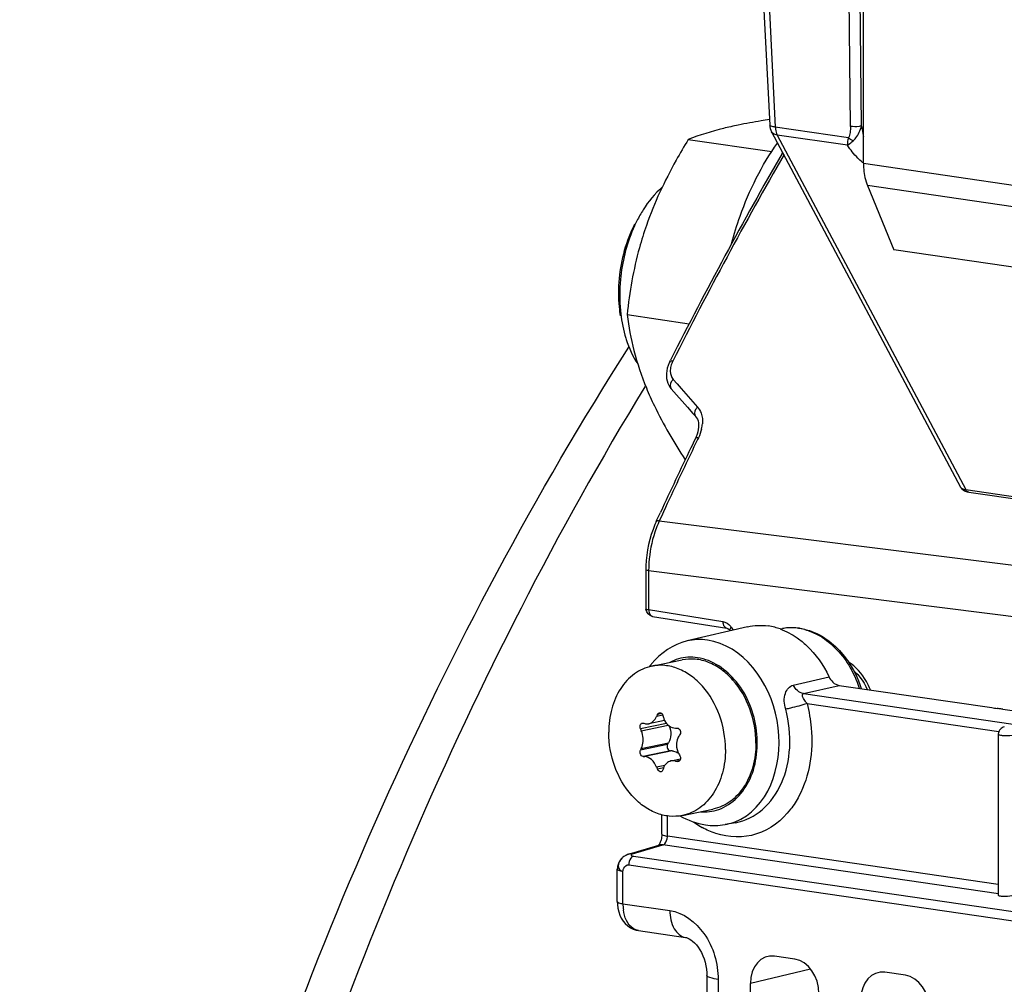
# Model space of a CAD drawing. Units: millimetres. Extents: x 0 to 594, y 0 to 420.
# Drawn here: x 223 to 230, y 75 to 82 of the extents above; entities that cross this region are included whole.
import ezdxf

# ---------------------------------------------------------------- set-up
doc = ezdxf.new("R2010")
doc.units = ezdxf.units.MM
doc.header["$LTSCALE"] = 32.67
doc.layers.get('0').update_dxf_attribs({"linetype": 'CONTINUOUS'})
doc.layers.add('02___PRT_ALL_AXES', color=7, linetype='CONTINUOUS')
doc.layers.add('SOLIDES', color=7, linetype='CONTINUOUS')

msp = doc.modelspace()

# ---------------------------------------------------------------- linework, layer by layer
at = {"color": 7, "linetype": 'CONTINUOUS'}
for p, q in [((227.726442, 80.786663), (228.257329, 80.709308)), ((227.336772, 79.671974), (227.73237, 79.614332)), ((227.498698, 77.752565), (227.970947, 77.677189)), ((228.103128, 77.686041), (227.718598, 77.59574)), ((227.988543, 77.664465), (227.990832, 77.661376)), ((228.686884, 77.313233), (229.659226, 77.171555)), ((229.728874, 77.161618), (229.78742, 77.152893)), ((227.575796, 77.090362), (227.474285, 77.069355)), ((227.644608, 77.041922), (227.655897, 77.041747)), ((229.699249, 77.000666), (229.699249, 75.978954)), ((227.595144, 76.937988), (227.601165, 76.948166)), ((227.622958, 76.896464), (227.612501, 76.896811)), ((227.616195, 76.832384), (227.677044, 76.844976)), ((227.557901, 76.367212), (227.557901, 76.489836)), ((228.027166, 76.439763), (227.960304, 76.427771)), ((227.346243, 76.238944), (227.540009, 76.296383)), ((227.274664, 75.937672), (227.274664, 76.143068)), ((227.278316, 75.89535), (227.283467, 75.872969)), ((227.409066, 75.753216), (227.709228, 75.70948)), ((228.405116, 75.571305), (228.274592, 75.590324)), ((227.844436, 75.468886), (227.844436, 74.91565)), ((229.108345, 75.468839), (228.97782, 75.487858)), ((228.121406, 74.859099), (228.121406, 75.415713))]:
    msp.add_line(p, q, dxfattribs=at)
at = {"color": 9, "linetype": 'CONTINUOUS'}
for p, q in [((227.45385, 79.220366), (227.449004, 79.212398)), ((227.474107, 78.04263), (227.474107, 77.795338)), ((227.474107, 77.795338), (227.946355, 77.719962)), ((227.999462, 77.683245), (228.012302, 77.664712)), ((228.458817, 77.260896), (228.686884, 77.313233)), ((228.458817, 77.260896), (234.264691, 76.414933)), ((228.482023, 77.197146), (229.701977, 77.019388)), ((227.564587, 77.124058), (227.524918, 77.115848)), ((227.55902, 77.133572), (227.530186, 77.127605)), ((227.587713, 77.071533), (227.421831, 77.037204)), ((227.427021, 77.0251), (227.598264, 77.060538)), ((227.595144, 76.937988), (227.421831, 76.902122)), ((227.427021, 76.912127), (227.601165, 76.948166)), ((227.612501, 76.896811), (227.439188, 76.860945)), ((227.622958, 76.896464), (227.448814, 76.860425)), ((227.644608, 76.831896), (227.674608, 76.838105)), ((227.576173, 76.803457), (227.524918, 76.79285)), ((227.56907, 76.788191), (227.530186, 76.780144)), ((227.669535, 76.832191), (227.655897, 76.829368)), ((227.593623, 76.35391), (227.593623, 76.482603)), ((229.699249, 76.047103), (227.593623, 76.35391)), ((227.3713, 76.240718), (227.565066, 76.298157)), ((229.700424, 75.987018), (227.565066, 76.298157)), ((227.373307, 76.227379), (227.37751, 76.226626)), ((227.37751, 76.226626), (234.160599, 75.238275)), ((227.347053, 76.17115), (234.469535, 75.133335)), ((227.310385, 75.924322), (227.310385, 76.129766)), ((227.310385, 75.924322), (227.609507, 75.880786)), ((228.505291, 75.508521), (228.121406, 75.415713)), ((227.915878, 75.442282), (227.915878, 74.889137))]:
    msp.add_line(p, q, dxfattribs=at)
at = {"color": 7, "linetype": 'CONTINUOUS'}
for points in [[(227.970948, 77.677189), (227.971166, 77.677151), (227.972784, 77.67675), (227.974815, 77.67598), (227.977209, 77.674746), (227.979868, 77.672995), (227.982715, 77.670688), (227.985651, 77.667821), (227.988543, 77.664465)], [(227.556606, 76.348442), (227.555156, 76.339828), (227.553217, 76.331517), (227.550865, 76.323683), (227.54824, 76.316602), (227.545483, 76.310423), (227.542709, 76.305179), (227.54007, 76.300928), (227.537717, 76.297685), (227.53745, 76.297349)], [(227.557903, 76.367211), (227.557893, 76.365643), (227.557525, 76.35716), (227.556606, 76.348442)], [(227.274665, 75.937677), (227.275394, 75.918536), (227.278316, 75.89535)], [(227.283467, 75.872969), (227.290774, 75.851816), (227.300198, 75.832049), (227.311764, 75.813807), (227.325315, 75.797461), (227.340678, 75.783281), (227.357707, 75.771474), (227.376038, 75.762308), (227.395255, 75.755955), (227.40975, 75.753119)], [(227.709077, 75.709502), (227.714489, 75.708423), (227.722583, 75.705806), (227.732, 75.701475), (227.742578, 75.695124), (227.754038, 75.686544), (227.765938, 75.675718), (227.777835, 75.66277), (227.789381, 75.647876), (227.800298, 75.631223), (227.81036, 75.61301), (227.819342, 75.593539), (227.827092, 75.573067), (227.833541, 75.551683), (227.838561, 75.529696), (227.842066, 75.507414), (227.844021, 75.484923), (227.844436, 75.468898)]]:
    msp.add_lwpolyline(points, dxfattribs=at)
for centre, radius, start, end in [((228.149253, 79.890028), 0.839989, 147.670932, 153.2271869), ((228.220235, 79.853844), 0.919661, 153.2065431, 156.7331611), ((228.142434, 79.803421), 0.860034, 185.4818848, 189.3528734), ((228.065607, 79.750454), 0.771302, 195.7068786, 197.7985576), ((227.506285, 77.80196), 0.049706, 180.0236632, 187.6264776), ((227.86939, 77.146159), 0.48377, 141.1514763, 143.6995021), ((230.758774, 84.772493), 7.680057, 261.7687224, 262.0239446), ((228.22858, 66.777578), 10.491869, 81.8454842, 81.9761263), ((228.881404, 71.339264), 5.883707, 81.7185, 81.837495), ((229.811112, 76.098557), 2.502312, 155.7173001, 156.012281), ((229.731004, 77.713973), 2.245394, 195.2716203, 195.617081), ((229.413166, 77.883878), 2.163856, 203.0341864, 203.3829095), ((228.187819, 79.565058), 2.601767, 253.2773297, 253.4985574), ((229.898465, 75.519825), 2.672858, 146.3586045, 146.6246797), ((229.74842, 77.000627), 0.04917, 173.8271295, 179.9550719), ((229.749837, 77.000479), 0.050595, 167.4717428, 173.8330867), ((229.201096, 75.985539), 2.001477, 152.4222293, 152.7448966), ((227.68399, 81.307158), 4.452947, 266.8485559, 266.9726), ((227.609124, 76.811003), 0.088466, 50.5768061, 52.3436456), ((229.733599, 78.073878), 2.388562, 210.0650813, 210.3915752), ((229.702514, 77.688233), 2.354492, 202.3514602, 202.6861652), ((229.479966, 76.176383), 2.006471, 162.2975343, 162.6393036), ((228.518497, 80.707854), 3.973252, 257.2943182, 257.4611401), ((227.375095, 76.142748), 0.100531, 135.1519869, 150.9548805), ((227.374267, 76.143594), 0.099338, 129.8245586, 135.1650186), ((227.374807, 76.142902), 0.100215, 120.6140968, 129.8081666), ((227.374322, 76.143727), 0.099258, 114.7274217, 120.6241748), ((227.373132, 76.145743), 0.096918, 116.2044889, 120.6174576), ((227.374635, 76.14293), 0.100113, 106.47813, 114.6990656), ((227.375291, 76.142947), 0.100627, 165.5246949, 179.9313146), ((227.374721, 76.143084), 0.100041, 151.0191886, 165.5189494)]:
    msp.add_arc(centre, radius, start, end, dxfattribs=at)
at = {"color": 9, "linetype": 'CONTINUOUS'}
for centre, radius, start, end in [((227.909964, 77.621267), 0.108863, 34.7025901, 39.0631337), ((227.744077, 77.203086), 0.289847, 105.8614311, 117.9079718), ((227.827889, 76.800775), 0.292331, 265.7678911, 273.6175406), ((227.828282, 76.792265), 0.283814, 273.6467341, 285.7686092), ((228.101811, 76.91929), 0.585271, 234.3733581, 235.9528804), ((228.086449, 76.896085), 0.557443, 235.9257348, 240.9180092), ((227.520189, 76.35396), 0.073434, 356.0256253, 359.9609692), ((227.556472, 76.24034), 0.058406, 91.4840329, 106.3702423), ((227.556582, 76.237566), 0.061182, 82.0293488, 91.5201479), ((227.362707, 76.182894), 0.058412, 91.524916, 106.3682161), ((227.362818, 76.18014), 0.061168, 82.0292838, 91.5601035), ((227.425502, 76.171057), 0.07845, 164.5988131, 179.931934), ((227.599016, 75.924002), 0.288631, 179.936586, 187.8919846)]:
    msp.add_arc(centre, radius, start, end, dxfattribs=at)
at = {"color": 7, "linetype": 'CONTINUOUS'}
for centre, major_axis, ratio, start_param, end_param in [((228.274638, 75.393326), (-0.040629, 0.195877), 0.75428918, 6.0151306, 7.58562234), ((228.405069, 75.374321), (-0.040444, 0.195883), 0.75452366, -1.83789706, -0.26740531), ((228.977867, 75.290859), (-0.040629, 0.195877), 0.75428918, 6.0151306, 7.58562234), ((229.108298, 75.271855), (-0.040444, 0.195883), 0.75452366, -1.83789706, -0.26740531)]:
    msp.add_ellipse(centre, major_axis=major_axis, ratio=ratio, start_param=start_param, end_param=end_param, dxfattribs=at)
for points, knots in [([(228.242738, 80.913), (228.225258, 80.910319), (228.158894, 80.899793), (228.092752, 80.887804), (228.04427, 80.877771)], [0, 0, 0, 0, 0.26319198, 1, 1, 1, 1]), ([(228.04427, 80.877771), (228.012866, 80.871272), (227.905257, 80.847204), (227.799264, 80.815202), (227.726442, 80.786663)], [0, 0, 0, 0, 0.29078323, 1, 1, 1, 1]), ([(227.726442, 80.786663), (227.699734, 80.742991), (227.59693, 80.568007), (227.509864, 80.383097), (227.459766, 80.239786)], [0, 0, 0, 0, 0.25216602, 1, 1, 1, 1]), ([(227.459766, 80.239786), (227.443395, 80.192957), (227.385372, 80.007782), (227.351894, 79.815501), (227.336772, 79.671974)], [0, 0, 0, 0, 0.25580606, 1, 1, 1, 1]), ([(227.336772, 79.671974), (227.346977, 79.595212), (227.376879, 79.436497), (227.428124, 79.283156), (227.459766, 79.205738)], [0, 0, 0, 0, 0.48076247, 1, 1, 1, 1]), ([(227.459766, 79.205738), (227.475494, 79.167256), (227.546166, 79.008958), (227.634674, 78.859193), (227.70654, 78.748854)], [0, 0, 0, 0, 0.23995313, 1, 1, 1, 1]), ([(227.474334, 77.069365), (227.48505, 77.071597), (227.506637, 77.083991), (227.519795, 77.104336), (227.524918, 77.115848)], [0, 0, 0, 0, 0.4648757, 1, 1, 1, 1]), ([(227.530186, 77.127605), (227.530865, 77.129111), (227.53378, 77.134355), (227.539152, 77.138465), (227.543427, 77.139349)], [0, 0, 0, 0, 0.27450662, 1, 1, 1, 1]), ([(227.543427, 77.139349), (227.547816, 77.140257), (227.55857, 77.137028), (227.563504, 77.127657), (227.564899, 77.122547)], [0, 0, 0, 0, 0.45829349, 1, 1, 1, 1]), ([(227.575777, 77.090349), (227.582498, 77.076647), (227.601276, 77.05253), (227.630712, 77.042149), (227.644608, 77.041922)], [0, 0, 0, 0, 0.52338668, 1, 1, 1, 1]), ([(227.421831, 77.037204), (227.420297, 77.040813), (227.41855, 77.048589), (227.41971, 77.059936), (227.424381, 77.069355), (227.430113, 77.073036), (227.432956, 77.073625)], [0, 0, 0, 0, 0.27768742, 0.5517364, 0.79437776, 1, 1, 1, 1]), ([(227.439056, 76.966219), (227.439056, 76.981375), (227.435955, 77.001672), (227.428987, 77.020553), (227.427021, 77.0251)], [0, 0, 0, 0, 0.75366705, 1, 1, 1, 1]), ([(227.603436, 77.056389), (227.611347, 77.038904), (227.619223, 77.001415), (227.610268, 76.963553), (227.601165, 76.948166)], [0, 0, 0, 0, 0.51771418, 1, 1, 1, 1]), ([(227.655897, 77.041747), (227.659879, 77.041688), (227.668341, 77.038323), (227.678818, 77.02395), (227.678162, 77.007946), (227.673254, 77.00057)], [0, 0, 0, 0, 0.23048123, 0.4871951, 1, 1, 1, 1]), ([(227.427021, 76.912127), (227.42902, 76.915955), (227.436371, 76.933066), (227.439056, 76.951963), (227.439056, 76.966219)], [0, 0, 0, 0, 0.23247638, 1, 1, 1, 1]), ([(227.666402, 76.99022), (227.663846, 76.986341), (227.654584, 76.969499), (227.650729, 76.949899), (227.650729, 76.935376)], [0, 0, 0, 0, 0.242316, 1, 1, 1, 1]), ([(229.787552, 76.995086), (229.769559, 76.991362), (229.740368, 76.990836), (229.715506, 76.994589), (229.699276, 76.997116), (229.699218, 77.000612)], [0, 0, 0, 0, 0.61358231, 0.88324012, 1, 1, 1, 1]), ([(227.439188, 76.860945), (227.431563, 76.861365), (227.42134, 76.873129), (227.418324, 76.889149), (227.419897, 76.898368), (227.421831, 76.902122)], [0, 0, 0, 0, 0.46205258, 0.74449522, 1, 1, 1, 1]), ([(227.595144, 76.937988), (227.590677, 76.930438), (227.590027, 76.911464), (227.604656, 76.897072), (227.612501, 76.896811)], [0, 0, 0, 0, 0.52776826, 1, 1, 1, 1]), ([(227.622958, 76.896464), (227.626427, 76.896348), (227.640873, 76.894597), (227.654443, 76.887774), (227.66317, 76.88104)], [0, 0, 0, 0, 0.23943576, 1, 1, 1, 1]), ([(227.524918, 76.79285), (227.517555, 76.810757), (227.498256, 76.841337), (227.46461, 76.85959), (227.448814, 76.860425)], [0, 0, 0, 0, 0.55036895, 1, 1, 1, 1]), ([(227.644608, 76.831896), (227.642206, 76.832438), (227.632805, 76.834091), (227.623035, 76.833808), (227.616103, 76.832364)], [0, 0, 0, 0, 0.2580356, 1, 1, 1, 1]), ([(227.677055, 76.844971), (227.676346, 76.841206), (227.67333, 76.834079), (227.666555, 76.829983), (227.663142, 76.829276)], [0, 0, 0, 0, 0.52366259, 1, 1, 1, 1]), ([(227.553559, 76.763736), (227.54911, 76.762816), (227.538294, 76.76631), (227.532317, 76.775046), (227.530186, 76.780144)], [0, 0, 0, 0, 0.4511963, 1, 1, 1, 1]), ([(227.564899, 76.775086), (227.56403, 76.772307), (227.561308, 76.76718), (227.556143, 76.76427), (227.553559, 76.763736)], [0, 0, 0, 0, 0.52466373, 1, 1, 1, 1]), ([(227.616103, 76.832364), (227.60528, 76.830111), (227.583828, 76.818658), (227.572094, 76.797746), (227.568505, 76.786499)], [0, 0, 0, 0, 0.48356449, 1, 1, 1, 1]), ([(227.340791, 76.237055), (227.339018, 76.236449), (227.335485, 76.235105), (227.332044, 76.23354), (227.330336, 76.2327)], [0, 0, 0, 0, 0.4960272, 1, 1, 1, 1]), ([(227.288693, 76.193668), (227.282629, 76.182633), (227.274631, 76.157734), (227.292089, 76.136675), (227.301719, 76.132563)], [0, 0, 0, 0, 0.54596279, 1, 1, 1, 1]), ([(227.301719, 76.132563), (227.303095, 76.131975), (227.305949, 76.130919), (227.308883, 76.130115), (227.310385, 76.129766)], [0, 0, 0, 0, 0.49238516, 1, 1, 1, 1]), ([(229.785531, 75.974617), (229.767979, 75.969575), (229.739462, 75.969023), (229.714039, 75.971258), (229.699308, 75.975492), (229.699293, 75.97893)], [0, 0, 0, 0, 0.61991643, 0.8832931, 1, 1, 1, 1])]:
    msp.add_open_spline(points, degree=3, knots=knots, dxfattribs=at)
for points in [[(227.559617, 80.482492), (227.512788, 80.441369), (227.472844, 80.391872), (227.439471, 80.339238)], [(227.384915, 80.247457), (227.329997, 80.141051), (227.297589, 80.021215), (227.286424, 79.901994)], [(227.375366, 80.217122), (227.331661, 80.11559), (227.304823, 80.005567), (227.294533, 79.895508)], [(227.286424, 79.901994), (227.280807, 79.842012), (227.280558, 79.781228), (227.286333, 79.721261)], [(227.294533, 79.895508), (227.288383, 79.829737), (227.288115, 79.763088), (227.294442, 79.697334)], [(227.294442, 79.697334), (227.299496, 79.64481), (227.308812, 79.592444), (227.323105, 79.54165)], [(227.331221, 79.514689), (227.348785, 79.460012), (227.372789, 79.406625), (227.404597, 79.358809)], [(227.498722, 77.752568), (227.479053, 77.755708), (227.459656, 77.775621), (227.457019, 77.795364)], [(227.718337, 77.59567), (227.631119, 77.575082), (227.548847, 77.519398), (227.492627, 77.44961)], [(227.568505, 77.109498), (227.570343, 77.102922), (227.57277, 77.096479), (227.575777, 77.090349)], [(227.432956, 77.073625), (227.434992, 77.074048), (227.437196, 77.073922), (227.439188, 77.073323)], [(227.448814, 77.070451), (227.456978, 77.068033), (227.465998, 77.067629), (227.474334, 77.069365)], [(229.71156, 77.033486), (229.706117, 77.027319), (229.702229, 77.019484), (229.700446, 77.011454)], [(229.737871, 77.049355), (229.727898, 77.047024), (229.718337, 77.041166), (229.71156, 77.033486)], [(227.650729, 76.935376), (227.650729, 76.915308), (227.656348, 76.894616), (227.666402, 76.877248)], [(227.673254, 76.865487), (227.676773, 76.859488), (227.678341, 76.851806), (227.677055, 76.844971)], [(227.663142, 76.829276), (227.660777, 76.828786), (227.658255, 76.828844), (227.655897, 76.829368)], [(227.673517, 76.484161), (227.722739, 76.454982), (227.778371, 76.434161), (227.834994, 76.425911)], [(227.834994, 76.425911), (227.876348, 76.419885), (227.919221, 76.420388), (227.960353, 76.42778)], [(227.303823, 76.213634), (227.297935, 76.207712), (227.292714, 76.200986), (227.288693, 76.193668)], [(227.3713, 76.240718), (227.361149, 76.242084), (227.350482, 76.240371), (227.340791, 76.237055)]]:
    msp.add_open_spline(points, degree=3, dxfattribs=at)
at = {"color": 9, "linetype": 'CONTINUOUS'}
for points, knots in [([(227.449004, 79.212398), (226.332496, 77.375962), (224.598809, 73.264684), (223.868962, 68.876912), (223.760264, 66.623305)], [0, 0, 0, 0, 0.48785354, 1, 1, 1, 1]), ([(227.45658, 77.80194), (227.456579, 77.801209), (227.461566, 77.795945), (227.468489, 77.796171), (227.474107, 77.795338)], [0, 0, 0, 0, 0.11398971, 1, 1, 1, 1]), ([(227.946355, 77.719962), (227.94632, 77.714682), (227.947449, 77.698131), (227.959287, 77.67905), (227.970948, 77.677195)], [0, 0, 0, 0, 0.30900434, 1, 1, 1, 1]), ([(227.989952, 77.66343), (227.990034, 77.663058), (227.99026, 77.66234), (227.990624, 77.66168), (227.990833, 77.661377)], [0, 0, 0, 0, 0.50867209, 1, 1, 1, 1]), ([(228.060628, 76.462508), (228.257534, 76.566694), (228.418097, 77.117984), (228.071628, 77.568459), (227.848291, 77.601001)], [0, 0, 0, 0, 0.49673893, 1, 1, 1, 1]), ([(227.90541, 76.519132), (227.993127, 76.543953), (228.110736, 76.660314), (228.16644, 76.855338), (228.168196, 77.081142), (228.070171, 77.341778), (227.880726, 77.475537), (227.785134, 77.489465)], [0, 0, 0, 0, 0.22177015, 0.35178948, 0.49057427, 0.76499464, 1, 1, 1, 1]), ([(228.346691, 77.161634), (228.338042, 77.194199), (228.328052, 77.254591), (228.371185, 77.309446), (228.394723, 77.314793)], [0, 0, 0, 0, 0.58262549, 1, 1, 1, 1]), ([(228.482023, 77.197146), (228.477354, 77.20346), (228.466306, 77.218316), (228.444009, 77.257621), (228.458817, 77.260896)], [0, 0, 0, 0, 0.34117143, 1, 1, 1, 1]), ([(228.027166, 76.439762), (228.089147, 76.450871), (228.214157, 76.513787), (228.335523, 76.69294), (228.38507, 76.920725), (228.367758, 77.082316), (228.346691, 77.161634)], [0, 0, 0, 0, 0.21583877, 0.4534802, 0.71869366, 1, 1, 1, 1]), ([(228.482023, 77.197146), (228.447307, 77.186352), (228.402199, 77.174304), (228.356763, 77.163739), (228.346691, 77.161634)], [0, 0, 0, 0, 0.77939912, 1, 1, 1, 1]), ([(228.482023, 77.197146), (228.495481, 77.146474), (228.530509, 76.950222), (228.499219, 76.738137), (228.430596, 76.608025)], [0, 0, 0, 0, 0.26276285, 1, 1, 1, 1]), ([(228.377878, 76.525467), (228.323515, 76.454728), (228.174368, 76.337944), (227.983733, 76.343688), (227.901408, 76.371003)], [0, 0, 0, 0, 0.50703762, 1, 1, 1, 1]), ([(227.557903, 76.367211), (227.557899, 76.363246), (227.574068, 76.357072), (227.584709, 76.355209), (227.593623, 76.35391)], [0, 0, 0, 0, 0.30566205, 1, 1, 1, 1]), ([(227.565066, 76.298157), (227.567174, 76.298824), (227.571435, 76.30095), (227.575041, 76.304018), (227.576772, 76.305799)], [0, 0, 0, 0, 0.47088961, 1, 1, 1, 1]), ([(227.362045, 76.234288), (227.361953, 76.232713), (227.366063, 76.228901), (227.370362, 76.228019), (227.373307, 76.227379)], [0, 0, 0, 0, 0.34362167, 1, 1, 1, 1]), ([(227.3713, 76.240718), (227.368899, 76.239987), (227.365302, 76.238829), (227.362126, 76.235658), (227.362045, 76.234288)], [0, 0, 0, 0, 0.64648333, 1, 1, 1, 1]), ([(227.338221, 76.170559), (227.339654, 76.170951), (227.342596, 76.17147), (227.345587, 76.171364), (227.347053, 76.17115)], [0, 0, 0, 0, 0.50069039, 1, 1, 1, 1]), ([(227.310385, 76.129766), (227.301472, 76.131064), (227.290831, 76.132927), (227.27466, 76.139103), (227.274666, 76.143068)], [0, 0, 0, 0, 0.69435386, 1, 1, 1, 1]), ([(227.310385, 76.129766), (227.310488, 76.131708), (227.310927, 76.135561), (227.311805, 76.139337), (227.312343, 76.141183)], [0, 0, 0, 0, 0.50286281, 1, 1, 1, 1]), ([(227.274666, 75.937672), (227.27466, 75.933707), (227.290831, 75.927531), (227.301472, 75.925669), (227.310385, 75.92437)], [0, 0, 0, 0, 0.30564614, 1, 1, 1, 1]), ([(227.409075, 75.753224), (227.397177, 75.754951), (227.342757, 75.777122), (227.319285, 75.840278), (227.313119, 75.884371)], [0, 0, 0, 0, 0.21260987, 1, 1, 1, 1]), ([(227.609507, 75.880786), (227.695851, 75.868216), (227.863583, 75.737038), (227.915877, 75.543974), (227.915878, 75.442282)], [0, 0, 0, 0, 0.4617918, 1, 1, 1, 1]), ([(227.609507, 75.880786), (227.609507, 75.840764), (227.619903, 75.768657), (227.679397, 75.713907), (227.709081, 75.709528)], [0, 0, 0, 0, 0.57151407, 1, 1, 1, 1]), ([(227.915878, 75.442282), (227.898051, 75.444879), (227.87677, 75.448604), (227.844428, 75.460956), (227.84444, 75.468886)], [0, 0, 0, 0, 0.69435386, 1, 1, 1, 1])]:
    msp.add_open_spline(points, degree=3, knots=knots, dxfattribs=at)
for points in [[(227.474107, 77.795338), (227.474066, 77.789268), (227.474761, 77.78312), (227.476381, 77.77727)], [(227.476381, 77.77727), (227.479342, 77.766576), (227.487742, 77.754314), (227.498701, 77.752571)], [(227.946355, 77.719962), (227.965041, 77.716978), (227.982562, 77.704559), (227.994491, 77.68987)], [(227.999462, 77.683245), (227.994648, 77.677723), (227.988364, 77.670582), (227.989952, 77.66343)], [(227.848291, 77.601001), (227.805476, 77.60724), (227.760718, 77.605633), (227.718598, 77.595741)], [(227.785134, 77.489465), (227.745383, 77.495257), (227.703512, 77.492835), (227.664858, 77.481897)], [(228.458817, 77.260896), (228.431206, 77.265003), (228.406832, 77.289642), (228.394723, 77.314793)], [(228.430596, 76.608025), (228.415364, 76.579144), (228.397774, 76.551356), (228.377878, 76.525467)], [(227.960351, 76.427778), (227.995169, 76.434023), (228.029362, 76.445964), (228.060628, 76.462508)], [(227.901408, 76.371003), (227.871699, 76.380861), (227.842862, 76.393723), (227.815498, 76.408922)], [(227.576772, 76.305799), (227.587503, 76.316838), (227.592389, 76.333511), (227.593446, 76.34887)], [(227.37751, 76.226626), (227.363288, 76.222541), (227.353808, 76.206154), (227.349869, 76.191892)], [(227.312343, 76.141183), (227.315999, 76.15371), (227.325634, 76.167115), (227.338221, 76.170559)]]:
    msp.add_open_spline(points, degree=3, dxfattribs=at)
at = {"layer": '02___PRT_ALL_AXES', "color": 7, "linetype": 'CONTINUOUS'}
for p, q in [((227.493308, 77.435399), (227.686848, 77.475451)), ((227.68988, 76.485525), (227.88342, 76.525578))]:
    msp.add_line(p, q, dxfattribs=at)
for points, knots in [([(228.001599, 80.122849), (228.017424, 80.182327), (228.087012, 80.407189), (228.19321, 80.621923), (228.294237, 80.763457)], [0, 0, 0, 0, 0.26141457, 1, 1, 1, 1]), ([(228.156666, 76.946379), (228.156666, 77.020013), (228.130889, 77.165518), (228.040951, 77.32373), (227.941124, 77.415923), (227.859166, 77.462119), (227.772582, 77.484034), (227.714352, 77.481143), (227.686828, 77.475446)], [0, 0, 0, 0, 0.27704348, 0.54398133, 0.66817072, 0.78456861, 0.89425008, 1, 1, 1, 1]), ([(227.493308, 77.435398), (227.454189, 77.427304), (227.376208, 77.391868), (227.287481, 77.293634), (227.232007, 77.162843), (227.220063, 77.065023), (227.220063, 77.014597)], [0, 0, 0, 0, 0.2220379, 0.45953112, 0.71971944, 1, 1, 1, 1]), ([(227.963126, 76.906327), (227.963126, 76.979959), (227.937351, 77.125459), (227.847418, 77.283669), (227.747595, 77.375862), (227.665641, 77.422061), (227.579061, 77.443979), (227.520831, 77.441093), (227.493308, 77.435398)], [0, 0, 0, 0, 0.27704218, 0.54397976, 0.66816957, 0.78456813, 0.89425014, 1, 1, 1, 1]), ([(227.68988, 76.485526), (227.662357, 76.479831), (227.604128, 76.476945), (227.517548, 76.498864), (227.435593, 76.545062), (227.335771, 76.637256), (227.245838, 76.795465), (227.220063, 76.940965), (227.220063, 77.014597)], [0, 0, 0, 0, 0.10574986, 0.21543187, 0.33183043, 0.45602024, 0.72295782, 1, 1, 1, 1]), ([(227.963126, 76.906327), (227.963126, 76.855901), (227.951182, 76.758082), (227.895707, 76.627291), (227.806981, 76.529056), (227.728999, 76.49362), (227.68988, 76.485526)], [0, 0, 0, 0, 0.28028056, 0.54046888, 0.7779621, 1, 1, 1, 1]), ([(228.156666, 76.946379), (228.156666, 76.895955), (228.144723, 76.79814), (228.089252, 76.667353), (228.000533, 76.569119), (227.922557, 76.533679), (227.88344, 76.525582)], [0, 0, 0, 0, 0.28027943, 0.54046782, 0.77796199, 1, 1, 1, 1])]:
    msp.add_open_spline(points, degree=3, knots=knots, dxfattribs=at)
at = {"layer": 'SOLIDES', "color": 7, "linetype": 'CONTINUOUS'}
for p, q in [((228.841065, 80.635019), (228.841065, 86.346904)), ((227.979361, 86.181636), (228.244565, 80.876955)), ((228.256172, 80.834951), (229.459675, 78.574609)), ((228.322948, 80.697785), (228.326189, 80.703412)), ((228.866901, 80.492644), (229.033902, 80.084041)), ((257.377546, 75.954141), (229.033902, 80.084041)), ((227.60826, 79.371512), (227.605112, 79.365017)), ((227.608258, 79.371507), (227.614167, 79.383213)), ((227.609377, 79.21068), (227.617876, 79.199864)), ((227.618097, 79.199615), (227.721587, 79.082514)), ((227.721587, 79.082514), (227.756157, 79.043399)), ((227.756157, 79.043399), (227.773458, 79.023825)), ((227.776644, 78.895474), (227.771383, 78.883842)), ((229.509011, 78.54391), (229.511726, 78.54349)), ((229.511716, 78.543491), (229.905063, 78.486177)), ((227.527016, 78.365565), (227.549307, 78.413943)), ((227.522036, 78.354725), (227.514035, 78.336586)), ((227.522034, 78.354721), (227.527016, 78.365565)), ((227.514035, 78.336586), (227.501879, 78.305803)), ((227.456579, 78.049232), (227.456579, 77.80194)), ((228.311253, 77.672189), (228.325037, 77.674661))]:
    msp.add_line(p, q, dxfattribs=at)
at = {"layer": 'SOLIDES', "color": 9, "linetype": 'CONTINUOUS'}
for p, q in [((228.015066, 86.168516), (228.280201, 80.865218)), ((228.758592, 80.869783), (228.744758, 82.360736)), ((228.829009, 80.871709), (228.815193, 82.360958)), ((228.745506, 80.797419), (228.280201, 80.865218)), ((228.291786, 80.814566), (229.492598, 78.559277)), ((228.739147, 80.749382), (228.291786, 80.814566)), ((228.841065, 80.635019), (257.18471, 76.505119)), ((257.210545, 76.362745), (228.866901, 80.492644)), ((227.630221, 79.259964), (227.654635, 79.232258)), ((227.654635, 79.232258), (227.681866, 79.201356)), ((227.681866, 79.201356), (227.785392, 79.083879)), ((227.78547, 78.877055), (227.76276, 78.829924)), ((227.790907, 78.888305), (227.78547, 78.877055)), ((229.492598, 78.559277), (229.904366, 78.499279)), ((235.601832, 77.344699), (227.541434, 78.358921)), ((235.536713, 77.026332), (227.474107, 78.04263)), ((228.394723, 77.314793), (228.623006, 77.366719))]:
    msp.add_line(p, q, dxfattribs=at)
at = {"layer": 'SOLIDES', "color": 7, "linetype": 'CONTINUOUS'}
for points in [[(227.605112, 79.365017), (227.598122, 79.348188), (227.592777, 79.331343), (227.589091, 79.314585)], [(227.589091, 79.314585), (227.587072, 79.298034), (227.586736, 79.281837), (227.588072, 79.26611), (227.591059, 79.250974), (227.595656, 79.236598), (227.60179, 79.223129), (227.609377, 79.21068)], [(227.773209, 79.024099), (227.779344, 79.015972), (227.784523, 79.006329), (227.788462, 78.995413), (227.791069, 78.983262), (227.79226, 78.970025), (227.791976, 78.955933)], [(227.791976, 78.955933), (227.790212, 78.941187), (227.787009, 78.926024), (227.782449, 78.910719), (227.776644, 78.895474)], [(229.459623, 78.574706), (229.461466, 78.571519), (229.463656, 78.568295), (229.466025, 78.565303), (229.468542, 78.562548), (229.471195, 78.560017), (229.473977, 78.557695)], [(229.473977, 78.557695), (229.47686, 78.555589), (229.479806, 78.553703), (229.482808, 78.552021), (229.485861, 78.550526), (229.488944, 78.549208), (229.492055, 78.548049), (229.495218, 78.547024), (229.498469, 78.546111), (229.501825, 78.545297), (229.505318, 78.544568), (229.509011, 78.54391)], [(227.501879, 78.305803), (227.491084, 78.274124), (227.481694, 78.24169), (227.47375, 78.208657), (227.46728, 78.175174), (227.462316, 78.141392), (227.458879, 78.107476)], [(227.458879, 78.107476), (227.456984, 78.07358), (227.45658, 78.049231)], [(228.780362, 77.405069), (228.789594, 77.397058), (228.804755, 77.381729), (228.819107, 77.364944), (228.832545, 77.346836), (228.845014, 77.327468), (228.856423, 77.306965), (228.865885, 77.287151)]]:
    msp.add_lwpolyline(points, dxfattribs=at)
at = {"layer": 'SOLIDES', "color": 9, "linetype": 'CONTINUOUS'}
for centre, radius, start, end in [((230.082857, 81.068594), 1.269212, 188.9239932, 191.9302955), ((252.162798, 67.011254), 27.474594, 150.139624, 153.2530589), ((229.045764, 80.898141), 0.332446, 230.1864004, 231.9926103), ((227.608069, 78.994024), 0.208951, 351.262926, 355.27438), ((227.58913, 78.996972), 0.228118, 346.5999911, 351.2535445), ((254.290968, 66.076874), 29.434438, 154.3247565, 155.2107955), ((254.550982, 65.956084), 29.721138, 155.2095598, 155.335322), ((228.157853, 78.076425), 0.678068, 155.3787507, 157.4550072), ((228.192409, 78.062269), 0.715411, 157.4690006, 161.6272545), ((228.243902, 78.043396), 0.769797, 176.1705076, 179.5873661), ((228.227397, 78.043634), 0.753291, 179.5964411, 180.076372), ((228.381053, 77.359774), 0.319823, 88.6886427, 100.0869496), ((228.380835, 77.349633), 0.329967, 81.6974371, 88.691204), ((228.378076, 77.332152), 0.347663, 74.9086031, 81.6634712)]:
    msp.add_arc(centre, radius, start, end, dxfattribs=at)
at = {"layer": 'SOLIDES', "color": 7, "linetype": 'CONTINUOUS'}
for centre, radius, start, end in [((252.386405, 66.875069), 27.75099, 150.1257475, 153.2096077), ((253.995498, 66.204373), 29.128563, 154.1960923, 154.3235098), ((254.25702, 66.079352), 29.418431, 154.3247546, 155.2107936), ((228.179586, 77.312237), 0.383202, 75.2014005, 81.6696013), ((228.173558, 77.289059), 0.40715, 70.345294, 75.2143269), ((228.384436, 77.343245), 0.336697, 93.9459874, 100.1612076), ((228.384773, 77.33334), 0.346602, 82.7344737, 93.8889164), ((228.383709, 77.323385), 0.356612, 81.7093558, 82.7672124), ((227.94918, 77.044425), 0.746938, 25.5619843, 25.8369081)]:
    msp.add_arc(centre, radius, start, end, dxfattribs=at)
at = {"layer": 'SOLIDES', "color": 9, "linetype": 'CONTINUOUS'}
for points, knots in [([(228.280201, 80.865218), (228.2714, 80.866108), (228.26074, 80.867442), (228.244761, 80.873025), (228.244565, 80.876955)], [0, 0, 0, 0, 0.69209454, 1, 1, 1, 1]), ([(228.280201, 80.865218), (228.280307, 80.86058), (228.281517, 80.843243), (228.286038, 80.825953), (228.291786, 80.814566)], [0, 0, 0, 0, 0.26666671, 1, 1, 1, 1]), ([(228.758592, 80.869783), (228.75871, 80.857028), (228.757289, 80.832523), (228.751702, 80.807614), (228.745506, 80.797419)], [0, 0, 0, 0, 0.51673239, 1, 1, 1, 1]), ([(228.829009, 80.871708), (228.824025, 80.870412), (228.800711, 80.866792), (228.776742, 80.866734), (228.758592, 80.869783)], [0, 0, 0, 0, 0.2186329, 1, 1, 1, 1]), ([(228.77501, 80.776963), (228.781751, 80.782573), (228.806822, 80.809697), (228.822322, 80.844597), (228.829009, 80.871708)], [0, 0, 0, 0, 0.23900819, 1, 1, 1, 1]), ([(228.291786, 80.814566), (228.287761, 80.815049), (228.274155, 80.817589), (228.260843, 80.826197), (228.256185, 80.834929)], [0, 0, 0, 0, 0.29058404, 1, 1, 1, 1]), ([(228.745506, 80.797419), (228.744275, 80.793001), (228.740419, 80.7773), (228.7384, 80.76096), (228.73915, 80.749381)], [0, 0, 0, 0, 0.28330191, 1, 1, 1, 1]), ([(228.832902, 80.642778), (228.823395, 80.650698), (228.788577, 80.68297), (228.758722, 80.720314), (228.739147, 80.749382)], [0, 0, 0, 0, 0.26093981, 1, 1, 1, 1]), ([(228.73915, 80.749378), (228.741659, 80.751107), (228.753971, 80.759824), (228.765769, 80.769251), (228.77501, 80.776965)], [0, 0, 0, 0, 0.20200352, 1, 1, 1, 1]), ([(228.327176, 80.701593), (228.326284, 80.701148), (228.324653, 80.700091), (228.323407, 80.698584), (228.322948, 80.697785)], [0, 0, 0, 0, 0.51958271, 1, 1, 1, 1]), ([(227.630221, 79.259964), (227.625515, 79.255686), (227.611416, 79.239967), (227.607861, 79.211198), (227.617874, 79.199863)], [0, 0, 0, 0, 0.29601391, 1, 1, 1, 1]), ([(227.785392, 79.083879), (227.78073, 79.079599), (227.766784, 79.063925), (227.763259, 79.035358), (227.773209, 79.024099)], [0, 0, 0, 0, 0.29636545, 1, 1, 1, 1]), ([(229.45963, 78.574694), (229.460705, 78.572679), (229.469237, 78.563224), (229.482575, 78.560612), (229.492598, 78.559277)], [0, 0, 0, 0, 0.18425354, 1, 1, 1, 1]), ([(229.492598, 78.559277), (229.493677, 78.55714), (229.497987, 78.54994), (229.505737, 78.54436), (229.511716, 78.543491)], [0, 0, 0, 0, 0.28385234, 1, 1, 1, 1]), ([(227.474107, 78.04263), (227.471633, 78.042997), (227.46633, 78.044275), (227.456576, 78.045424), (227.45658, 78.049231)], [0, 0, 0, 0, 0.39641939, 1, 1, 1, 1]), ([(228.468593, 77.667825), (228.495859, 77.660493), (228.60931, 77.615333), (228.698766, 77.521665), (228.747395, 77.442439)], [0, 0, 0, 0, 0.23296809, 1, 1, 1, 1]), ([(228.88614, 77.284302), (228.878658, 77.303082), (228.845971, 77.371632), (228.793431, 77.432101), (228.746303, 77.462002)], [0, 0, 0, 0, 0.26589786, 1, 1, 1, 1])]:
    msp.add_open_spline(points, degree=3, knots=knots, dxfattribs=at)
at = {"layer": 'SOLIDES', "color": 7, "linetype": 'CONTINUOUS'}
for points in [[(228.244566, 80.876961), (228.245289, 80.862443), (228.249352, 80.847759), (228.256185, 80.834929)], [(228.10313, 77.686043), (228.14598, 77.696103), (228.191511, 77.697732), (228.235066, 77.691386)], [(228.310503, 77.672487), (228.349431, 77.658599), (228.386531, 77.638721), (228.420328, 77.614929)], [(228.732114, 77.482732), (228.774043, 77.425573), (228.806246, 77.360348), (228.827842, 77.292829)], [(228.620796, 77.369591), (228.627244, 77.356109), (228.63621, 77.343491), (228.647184, 77.333346)], [(228.647184, 77.333346), (228.658077, 77.323276), (228.672204, 77.315372), (228.686884, 77.313233)]]:
    msp.add_open_spline(points, degree=3, dxfattribs=at)
at = {"layer": 'SOLIDES', "color": 9, "linetype": 'CONTINUOUS'}
for points in [[(228.77501, 80.776965), (228.764014, 80.781686), (228.753677, 80.788676), (228.745506, 80.797419)], [(227.627903, 79.376216), (227.621231, 79.377116), (227.611295, 79.377522), (227.608261, 79.371512)], [(227.615451, 79.343285), (227.612845, 79.332939), (227.611402, 79.322174), (227.611619, 79.311507)], [(227.627903, 79.376216), (227.622617, 79.365739), (227.618316, 79.354666), (227.615451, 79.343285)], [(227.611619, 79.311507), (227.611989, 79.293245), (227.618138, 79.273662), (227.630221, 79.259964)], [(227.785392, 79.083879), (227.795296, 79.072651), (227.803031, 79.059227), (227.80816, 79.045161)], [(227.80816, 79.045161), (227.81602, 79.023604), (227.818189, 78.999678), (227.81631, 78.97681)], [(227.811038, 78.944106), (227.806467, 78.924868), (227.799513, 78.906108), (227.790907, 78.888305)], [(227.790907, 78.888305), (227.784291, 78.8892), (227.774313, 78.889841), (227.771383, 78.883842)], [(227.541434, 78.358921), (227.534878, 78.359811), (227.524797, 78.360737), (227.522036, 78.354725)], [(227.513465, 78.287765), (227.492788, 78.225581), (227.480191, 78.160194), (227.475824, 78.094809)], [(228.747395, 77.442439), (228.775735, 77.396267), (228.798407, 77.346226), (228.815107, 77.294688)]]:
    msp.add_open_spline(points, degree=3, dxfattribs=at)
at = {"layer": 'SOLIDES', "color": 7, "linetype": 'CONTINUOUS'}
for points, knots in [([(228.841065, 80.635019), (228.841065, 80.622268), (228.843108, 80.573938), (228.853416, 80.525638), (228.866901, 80.492644)], [0, 0, 0, 0, 0.26347817, 1, 1, 1, 1]), ([(223.470869, 66.551956), (223.567935, 68.870469), (224.318522, 73.388855), (226.158045, 77.602095), (227.34869, 79.465518)], [0, 0, 0, 0, 0.51204967, 1, 1, 1, 1]), ([(228.435131, 77.67627), (228.46338, 77.672154), (228.580191, 77.640652), (228.678013, 77.556483), (228.732114, 77.482732)], [0, 0, 0, 0, 0.2378657, 1, 1, 1, 1]), ([(228.420328, 77.614929), (228.441012, 77.600368), (228.523384, 77.532746), (228.586147, 77.44286), (228.621452, 77.369949)], [0, 0, 0, 0, 0.23795488, 1, 1, 1, 1])]:
    msp.add_open_spline(points, degree=3, knots=knots, dxfattribs=at)

doc.saveas('drawing.dxf')
